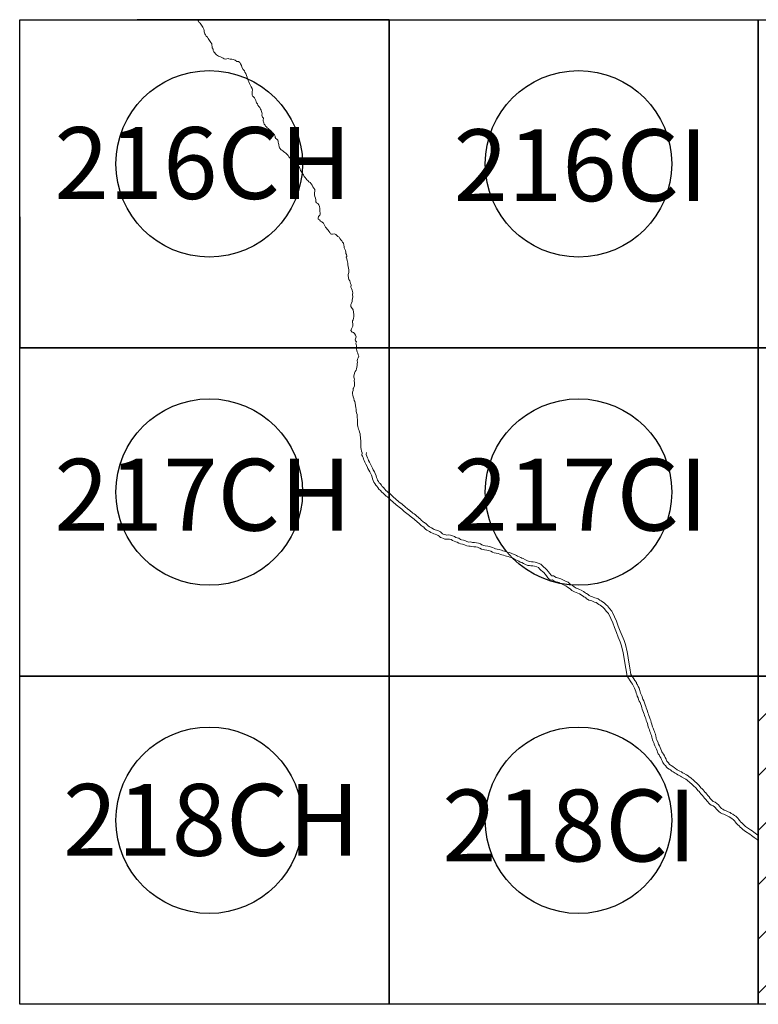
# Model space of a CAD drawing. Units: inches. Extents: x 355876 to 358276, y 3275052 to 3276852.
# Drawn here: x 357973 to 358045, y 3275826 to 3275922 of the extents above; entities that cross this region are included whole.
import ezdxf

# ---------------------------------------------------------------- set-up
doc = ezdxf.new("R2010")
doc.units = ezdxf.units.IN
doc.header["$MEASUREMENT"] = 0
for name, color, linetype in [('103AY12', 7, 'Continuous'), ('104AW12', 7, 'Continuous'), ('104AX12', 7, 'Continuous'), ('104AY12', 7, 'Continuous'), ('105AY12', 7, 'Continuous'), ('105AZ12', 7, 'Continuous'), ('106AZ12', 7, 'Continuous'), ('106BA12', 7, 'Continuous'), ('106BB12', 7, 'Continuous'), ('107BB12', 7, 'Continuous'), ('216CI12', 7, 'Continuous'), ('217CI12', 7, 'Continuous'), ('217CJ12', 7, 'Continuous'), ('218CJ12', 7, 'Continuous'), ('57KF11ZF_FeatureToLine', 7, 'Continuous'), ('58KF11ZF_FeatureToLine', 7, 'Continuous'), ('58KG11ZF_FeatureToLine', 7, 'Continuous'), ('59KG11ZF_FeatureToLine', 7, 'Continuous'), ('59KH11ZF_FeatureToLine', 7, 'Continuous'), ('60KH11ZF_FeatureToLine', 7, 'Continuous'), ('61KH11', 7, 'Continuous'), ('61KI11', 7, 'Continuous'), ('62KJ11', 7, 'Continuous'), ('89AC12', 7, 'Continuous'), ('90AC12', 7, 'Continuous'), ('90AD12', 7, 'Continuous'), ('91AC12', 7, 'Continuous'), ('91AD12', 7, 'Continuous'), ('92AC12', 7, 'Continuous'), ('92AD12', 7, 'Continuous'), ('93AC12', 7, 'Continuous'), ('94AC12', 7, 'Continuous'), ('94AD12', 7, 'Continuous'), ('Cuadricula', 7, 'Continuous'), ('CVL_CUADCON_TIT', 1, 'Continuous'), ('Lomo', 7, 'Continuous'), ('PLEAMAR_MAXIMA', 1, 'Continuous'), ('ZOFEMAT', 5, 'Continuous')]:
    doc.layers.add(name, color=color, linetype=linetype)

# ---------------------------------------------------------------- blocks, each defined once
blk = doc.blocks.new('A$C623725C6')
at = {"layer": 'Cuadricula', "color": 7, "linetype": 'Continuous'}
blk.add_lwpolyline([(-0.001, 32), (35.999, 32), (35.999, 0), (-0.001, 0)], close=True, dxfattribs=at)
at = {"layer": 'CVL_CUADCON_TIT', "color": 0}
for p, q in [((-0.001, 27.566), (4.433, 32)), ((-0.001, 22.262), (9.736, 32)), ((-0.001, 16.959), (15.04, 32)), ((14.427, 26.083), (20.343, 32)), ((20.461, 26.814), (25.646, 32)), ((24.063, 25.113), (30.95, 32)), ((26.488, 22.235), (35.999, 31.746)), ((27.565, 18.008), (35.999, 26.443)), ((-0.001, 11.656), (10.333, 21.99)), ((14.86, 0), (35.999, 21.139)), ((-0.001, 6.353), (9.602, 15.956)), ((20.163, 0), (35.999, 15.836)), ((-0.001, 1.049), (11.304, 12.354)), ((4.253, 0), (14.182, 9.928)), ((25.466, 0), (35.999, 10.533)), ((9.556, 0), (18.408, 8.852)), ((30.769, 0), (35.999, 5.229))]:
    blk.add_line(p, q, dxfattribs=at)

msp = doc.modelspace()

# ---------------------------------------------------------------- linework, layer by layer
at = {"layer": '103AY12', "elevation": 2.318}
msp.add_lwpolyline([(358008.563, 3275826.407), (357972.563, 3275826.407), (357972.563, 3275858.407), (358008.563, 3275858.407)], close=True, dxfattribs=at)
at = {"layer": '104AW12', "elevation": 2.318}
for points in [[(358080.563, 3275890.407), (358044.563, 3275890.407), (358044.563, 3275922.407), (358080.563, 3275922.407)], [(358044.563, 3275826.407), (358008.563, 3275826.407), (358008.563, 3275858.407), (358044.563, 3275858.407)]]:
    msp.add_lwpolyline(points, close=True, dxfattribs=at)
at = {"layer": '104AX12', "elevation": 2.318}
msp.add_lwpolyline([(358008.563, 3275890.407), (357972.563, 3275890.407), (357972.563, 3275922.407), (358008.563, 3275922.407)], close=True, dxfattribs=at)
at = {"layer": '104AY12', "elevation": 2.318}
msp.add_lwpolyline([(358044.563, 3275890.407), (358008.563, 3275890.407), (358008.563, 3275922.407), (358044.563, 3275922.407)], close=True, dxfattribs=at)
at = {"layer": '105AY12', "elevation": 2.318}
msp.add_lwpolyline([(358044.563, 3275858.407), (358008.563, 3275858.407), (358008.563, 3275890.407), (358044.563, 3275890.407)], close=True, dxfattribs=at)
at = {"layer": '105AZ12', "linetype": 'Continuous', "lineweight": 25, "elevation": 2.318}
msp.add_lwpolyline([(358008.563, 3275890.407), (357972.563, 3275890.407), (357972.563, 3275922.407), (358008.563, 3275922.407)], close=True, dxfattribs=at)
at = {"layer": '106AZ12', "linetype": 'Continuous', "lineweight": 25, "elevation": 2.318}
for points in [[(358008.563, 3275890.407), (357972.563, 3275890.407), (357972.563, 3275922.407), (358008.563, 3275922.407)], [(358080.563, 3275890.407), (358044.563, 3275890.407), (358044.563, 3275922.407), (358080.563, 3275922.407)], [(358008.563, 3275858.407), (357972.563, 3275858.407), (357972.563, 3275890.407), (358008.563, 3275890.407)], [(358044.563, 3275826.407), (358008.563, 3275826.407), (358008.563, 3275858.407), (358044.563, 3275858.407)]]:
    msp.add_lwpolyline(points, close=True, dxfattribs=at)
at = {"layer": '106BA12', "linetype": 'Continuous', "lineweight": 25, "elevation": 2.318}
for points in [[(358008.563, 3275890.407), (357972.563, 3275890.407), (357972.563, 3275922.407), (358008.563, 3275922.407)], [(358044.563, 3275858.407), (358008.563, 3275858.407), (358008.563, 3275890.407), (358044.563, 3275890.407)]]:
    msp.add_lwpolyline(points, close=True, dxfattribs=at)
at = {"layer": '106BB12', "linetype": 'Continuous', "lineweight": 25, "elevation": 2.318}
msp.add_lwpolyline([(358044.563, 3275890.407), (358008.563, 3275890.407), (358008.563, 3275922.407), (358044.563, 3275922.407)], close=True, dxfattribs=at)
at = {"layer": '107BB12', "linetype": 'Continuous', "lineweight": 25, "elevation": 2.318}
msp.add_lwpolyline([(358044.563, 3275858.407), (358008.563, 3275858.407), (358008.563, 3275890.407), (358044.563, 3275890.407)], close=True, dxfattribs=at)
at = {"layer": '216CI12', "elevation": 2.318}
msp.add_lwpolyline([(358008.563, 3275890.407), (357972.563, 3275890.407), (357972.563, 3275922.407), (358008.563, 3275922.407)], close=True, dxfattribs=at)
at = {"layer": '217CI12', "elevation": 2.318}
msp.add_lwpolyline([(358008.563, 3275858.407), (357972.563, 3275858.407), (357972.563, 3275890.407), (358008.563, 3275890.407)], close=True, dxfattribs=at)
at = {"layer": '217CJ12', "elevation": 2.318}
msp.add_lwpolyline([(358044.563, 3275858.407), (358008.563, 3275858.407), (358008.563, 3275890.407), (358044.563, 3275890.407)], close=True, dxfattribs=at)
at = {"layer": '218CJ12', "elevation": 2.318}
msp.add_lwpolyline([(358044.563, 3275826.407), (358008.563, 3275826.407), (358008.563, 3275858.407), (358044.563, 3275858.407)], close=True, dxfattribs=at)
at = {"layer": '57KF11ZF_FeatureToLine'}
for p, q in [((358002.321, 3275922.407, 2.318), (358001.745, 3275922.407, 2.318)), ((358008.563, 3275922.407, 2.318), (358002.321, 3275922.407, 2.318)), ((357972.563, 3275914.695, 2.318), (357972.563, 3275915.233, 2.318))]:
    msp.add_line(p, q, dxfattribs=at)
at = {"layer": '57KF11ZF_FeatureToLine', "elevation": 2.318}
for points in [[(357972.563, 3275915.233), (357972.563, 3275922.407), (358008.563, 3275922.407), (358008.563, 3275890.407)], [(358008.563, 3275890.407), (357972.563, 3275890.407), (357972.563, 3275914.695)]]:
    msp.add_lwpolyline(points, dxfattribs=at)
at = {"layer": '58KF11ZF_FeatureToLine'}
for p, q in [((358001.745, 3275922.407, 2.318), (358002.321, 3275922.407, 2.318)), ((358008.563, 3275914.746, 2.318), (358008.563, 3275914.253, 2.318)), ((358008.563, 3275914.253, 2.318), (358008.563, 3275890.407, 2.318)), ((358008.563, 3275882.746, 2.318), (358008.563, 3275882.253, 2.318)), ((358008.563, 3275882.253, 2.318), (358008.563, 3275858.407, 2.318))]:
    msp.add_line(p, q, dxfattribs=at)
at = {"layer": '58KF11ZF_FeatureToLine', "elevation": 2.318}
for points in [[(358008.563, 3275890.407), (357972.563, 3275890.407), (357972.563, 3275922.407), (358001.745, 3275922.407)], [(358002.321, 3275922.407), (358008.563, 3275922.407), (358008.563, 3275914.746)], [(358008.563, 3275858.407), (357972.563, 3275858.407), (357972.563, 3275890.407), (358001.745, 3275890.407)], [(358002.321, 3275890.407), (358008.563, 3275890.407), (358008.563, 3275882.746)]]:
    msp.add_lwpolyline(points, dxfattribs=at)
at = {"layer": '58KG11ZF_FeatureToLine'}
for p, q in [((357989.585, 3275922.407, 2.318), (357988.982, 3275922.407, 2.318)), ((358008.563, 3275922.407, 2.318), (357989.585, 3275922.407, 2.318)), ((358008.563, 3275914.253, 2.318), (358008.563, 3275914.746, 2.318)), ((358025.585, 3275890.407, 2.318), (358024.982, 3275890.407, 2.318)), ((358044.563, 3275890.407, 2.318), (358025.585, 3275890.407, 2.318)), ((358008.563, 3275882.253, 2.318), (358008.563, 3275882.746, 2.318))]:
    msp.add_line(p, q, dxfattribs=at)
at = {"layer": '58KG11ZF_FeatureToLine', "elevation": 2.318}
for points in [[(358008.563, 3275914.746), (358008.563, 3275922.407), (358044.563, 3275922.407), (358044.563, 3275890.407)], [(358024.982, 3275890.407), (358008.563, 3275890.407), (358008.563, 3275914.253)], [(358008.563, 3275882.746), (358008.563, 3275890.407), (358044.563, 3275890.407), (358044.563, 3275858.407)], [(358044.563, 3275858.407), (358008.563, 3275858.407), (358008.563, 3275882.253)]]:
    msp.add_lwpolyline(points, dxfattribs=at)
at = {"layer": '59KG11ZF_FeatureToLine'}
for p, q in [((357988.982, 3275922.407, 2.318), (357989.585, 3275922.407, 2.318)), ((357972.563, 3275903.199, 2.318), (357972.563, 3275902.687, 2.318)), ((358008.563, 3275903.199, 2.318), (358008.563, 3275902.687, 2.318)), ((357972.563, 3275902.687, 2.318), (357972.563, 3275890.407, 2.318)), ((358008.563, 3275902.687, 2.318), (358008.563, 3275890.407, 2.318)), ((358024.982, 3275890.407, 2.318), (358025.585, 3275890.407, 2.318)), ((358044.563, 3275871.199, 2.318), (358044.563, 3275870.687, 2.318)), ((358044.563, 3275870.687, 2.318), (358044.563, 3275858.407, 2.318))]:
    msp.add_line(p, q, dxfattribs=at)
at = {"layer": '59KG11ZF_FeatureToLine', "elevation": 2.318}
for points in [[(358008.563, 3275890.407), (357972.563, 3275890.407), (357972.563, 3275922.407), (357988.982, 3275922.407)], [(357989.585, 3275922.407), (358008.563, 3275922.407), (358008.563, 3275903.199)], [(358080.563, 3275890.407), (358044.563, 3275890.407), (358044.563, 3275922.407), (358060.982, 3275922.407)], [(358044.563, 3275858.407), (358008.563, 3275858.407), (358008.563, 3275890.407), (358024.982, 3275890.407)], [(358025.585, 3275890.407), (358044.563, 3275890.407), (358044.563, 3275871.199)], [(358044.563, 3275826.407), (358008.563, 3275826.407), (358008.563, 3275858.407), (358024.983, 3275858.407)], [(358025.586, 3275858.407), (358044.563, 3275858.407), (358044.563, 3275839.2)]]:
    msp.add_lwpolyline(points, dxfattribs=at)
at = {"layer": '59KH11ZF_FeatureToLine'}
for p, q in [((357984.502, 3275922.407, 2.318), (357983.998, 3275922.407, 2.318)), ((358008.563, 3275922.407, 2.318), (357984.502, 3275922.407, 2.318)), ((357972.563, 3275902.687, 2.318), (357972.563, 3275903.199, 2.318)), ((358008.563, 3275902.687, 2.318), (358008.563, 3275903.199, 2.318)), ((357984.502, 3275890.407, 2.318), (357983.998, 3275890.407, 2.318)), ((358008.563, 3275890.407, 2.318), (357984.502, 3275890.407, 2.318)), ((358020.502, 3275890.407, 2.318), (358019.998, 3275890.407, 2.318)), ((358044.563, 3275890.407, 2.318), (358020.502, 3275890.407, 2.318)), ((358044.563, 3275870.687, 2.318), (358044.563, 3275871.199, 2.318))]:
    msp.add_line(p, q, dxfattribs=at)
at = {"layer": '59KH11ZF_FeatureToLine', "elevation": 2.318}
for points in [[(357972.563, 3275903.199), (357972.563, 3275922.407), (358008.563, 3275922.407), (358008.563, 3275890.407)], [(358008.563, 3275903.199), (358008.563, 3275922.407), (358044.563, 3275922.407), (358044.563, 3275890.407)], [(357983.998, 3275890.407), (357972.563, 3275890.407), (357972.563, 3275902.687)], [(358019.998, 3275890.407), (358008.563, 3275890.407), (358008.563, 3275902.687)]]:
    msp.add_lwpolyline(points, dxfattribs=at)
at = {"layer": '60KH11ZF_FeatureToLine'}
for p, q in [((357983.998, 3275922.407, 2.318), (357984.502, 3275922.407, 2.318)), ((358006.709, 3275922.407, 2.318), (358006.094, 3275922.407, 2.318)), ((358008.563, 3275922.407, 2.318), (358006.709, 3275922.407, 2.318)), ((357983.998, 3275890.407, 2.318), (357984.502, 3275890.407, 2.318)), ((358006.709, 3275890.407, 2.318), (358006.094, 3275890.407, 2.318)), ((358008.563, 3275890.407, 2.318), (358006.709, 3275890.407, 2.318)), ((358019.998, 3275890.407, 2.318), (358020.502, 3275890.407, 2.318))]:
    msp.add_line(p, q, dxfattribs=at)
at = {"layer": '60KH11ZF_FeatureToLine', "elevation": 2.318}
for points in [[(358006.094, 3275890.407), (357972.563, 3275890.407), (357972.563, 3275922.407), (357983.998, 3275922.407)], [(357984.502, 3275922.407), (358008.563, 3275922.407), (358008.563, 3275890.407)], [(358006.094, 3275858.407), (357972.563, 3275858.407), (357972.563, 3275890.407), (357983.998, 3275890.407)], [(357984.502, 3275890.407), (358008.563, 3275890.407), (358008.563, 3275858.407)], [(358044.563, 3275858.407), (358008.563, 3275858.407), (358008.563, 3275890.407), (358019.998, 3275890.407)], [(358020.502, 3275890.407), (358044.563, 3275890.407), (358044.563, 3275858.407)]]:
    msp.add_lwpolyline(points, dxfattribs=at)
at = {"layer": '61KH11', "elevation": 2.318}
for points in [[(358008.563, 3275890.407), (357972.563, 3275890.407), (357972.563, 3275922.407), (358008.563, 3275922.407)], [(358008.563, 3275858.407), (357972.563, 3275858.407), (357972.563, 3275890.407), (358008.563, 3275890.407)]]:
    msp.add_lwpolyline(points, close=True, dxfattribs=at)
msp.add_lwpolyline([(357972.563, 3275858.407), (358008.563, 3275858.407)], dxfattribs=at)
at = {"layer": '61KI11', "elevation": 2.318}
for points in [[(358044.563, 3275890.407), (358008.563, 3275890.407), (358008.563, 3275922.407), (358044.563, 3275922.407)], [(358044.563, 3275858.407), (358008.563, 3275858.407), (358008.563, 3275890.407), (358044.563, 3275890.407)]]:
    msp.add_lwpolyline(points, close=True, dxfattribs=at)
at = {"layer": '62KJ11', "elevation": 2.318}
msp.add_lwpolyline([(358008.563, 3275890.407), (357972.563, 3275890.407), (357972.563, 3275922.407), (358008.563, 3275922.407)], close=True, dxfattribs=at)
at = {"layer": '89AC12', "linetype": 'Continuous', "lineweight": 25, "elevation": 2.318}
msp.add_lwpolyline([(358008.563, 3275890.407), (357972.563, 3275890.407), (357972.563, 3275922.407), (358008.563, 3275922.407)], close=True, dxfattribs=at)
at = {"layer": '90AC12', "linetype": 'Continuous', "lineweight": 25, "elevation": 2.318}
for points in [[(358008.563, 3275890.407), (357972.563, 3275890.407), (357972.563, 3275922.407), (358008.563, 3275922.407)], [(358080.563, 3275890.407), (358044.563, 3275890.407), (358044.563, 3275922.407), (358080.563, 3275922.407)], [(358008.563, 3275858.407), (357972.563, 3275858.407), (357972.563, 3275890.407), (358008.563, 3275890.407)], [(358044.563, 3275826.407), (358008.563, 3275826.407), (358008.563, 3275858.407), (358044.563, 3275858.407)]]:
    msp.add_lwpolyline(points, close=True, dxfattribs=at)
at = {"layer": '90AD12', "linetype": 'Continuous', "lineweight": 25, "elevation": 2.318}
for points in [[(358008.563, 3275890.407), (357972.563, 3275890.407), (357972.563, 3275922.407), (358008.563, 3275922.407)], [(358044.563, 3275890.407), (358008.563, 3275890.407), (358008.563, 3275922.407), (358044.563, 3275922.407)], [(358044.563, 3275858.407), (358008.563, 3275858.407), (358008.563, 3275890.407), (358044.563, 3275890.407)], [(358008.563, 3275826.407), (357972.563, 3275826.407), (357972.563, 3275858.407), (358008.563, 3275858.407)]]:
    msp.add_lwpolyline(points, close=True, dxfattribs=at)
at = {"layer": '91AC12', "linetype": 'Continuous', "lineweight": 25, "elevation": 2.318}
for points in [[(358008.563, 3275890.407), (357972.563, 3275890.407), (357972.563, 3275922.407), (358008.563, 3275922.407)], [(358080.563, 3275890.407), (358044.563, 3275890.407), (358044.563, 3275922.407), (358080.563, 3275922.407)], [(358008.563, 3275858.407), (357972.563, 3275858.407), (357972.563, 3275890.407), (358008.563, 3275890.407)], [(358080.563, 3275858.407), (358044.563, 3275858.407), (358044.563, 3275890.407), (358080.563, 3275890.407)], [(358044.563, 3275826.407), (358008.563, 3275826.407), (358008.563, 3275858.407), (358044.563, 3275858.407)]]:
    msp.add_lwpolyline(points, close=True, dxfattribs=at)
at = {"layer": '91AD12', "linetype": 'Continuous', "lineweight": 25, "elevation": 2.318}
for points in [[(358008.563, 3275890.407), (357972.563, 3275890.407), (357972.563, 3275922.407), (358008.563, 3275922.407)], [(358044.563, 3275890.407), (358008.563, 3275890.407), (358008.563, 3275922.407), (358044.563, 3275922.407)], [(358008.563, 3275858.407), (357972.563, 3275858.407), (357972.563, 3275890.407), (358008.563, 3275890.407)], [(358044.563, 3275858.407), (358008.563, 3275858.407), (358008.563, 3275890.407), (358044.563, 3275890.407)], [(358008.563, 3275826.407), (357972.563, 3275826.407), (357972.563, 3275858.407), (358008.563, 3275858.407)]]:
    msp.add_lwpolyline(points, close=True, dxfattribs=at)
at = {"layer": '92AC12', "linetype": 'Continuous', "lineweight": 25, "elevation": 2.318}
for points in [[(358008.563, 3275890.407), (357972.563, 3275890.407), (357972.563, 3275922.407), (358008.563, 3275922.407)], [(358080.563, 3275890.407), (358044.563, 3275890.407), (358044.563, 3275922.407), (358080.563, 3275922.407)], [(358008.563, 3275858.407), (357972.563, 3275858.407), (357972.563, 3275890.407), (358008.563, 3275890.407)], [(358080.563, 3275858.407), (358044.563, 3275858.407), (358044.563, 3275890.407), (358080.563, 3275890.407)], [(358044.563, 3275826.407), (358008.563, 3275826.407), (358008.563, 3275858.407), (358044.563, 3275858.407)]]:
    msp.add_lwpolyline(points, close=True, dxfattribs=at)
at = {"layer": '92AD12', "linetype": 'Continuous', "lineweight": 25, "elevation": 2.318}
for points in [[(358008.563, 3275890.407), (357972.563, 3275890.407), (357972.563, 3275922.407), (358008.563, 3275922.407)], [(358044.563, 3275890.407), (358008.563, 3275890.407), (358008.563, 3275922.407), (358044.563, 3275922.407)], [(358008.563, 3275858.407), (357972.563, 3275858.407), (357972.563, 3275890.407), (358008.563, 3275890.407)], [(358044.563, 3275858.407), (358008.563, 3275858.407), (358008.563, 3275890.407), (358044.563, 3275890.407)], [(358008.563, 3275826.407), (357972.563, 3275826.407), (357972.563, 3275858.407), (358008.563, 3275858.407)]]:
    msp.add_lwpolyline(points, close=True, dxfattribs=at)
at = {"layer": '93AC12', "linetype": 'Continuous', "lineweight": 25, "elevation": 2.318}
for points in [[(358008.563, 3275890.407), (357972.563, 3275890.407), (357972.563, 3275922.407), (358008.563, 3275922.407)], [(358008.563, 3275858.407), (357972.563, 3275858.407), (357972.563, 3275890.407), (358008.563, 3275890.407)], [(358080.563, 3275858.407), (358044.563, 3275858.407), (358044.563, 3275890.407), (358080.563, 3275890.407)]]:
    msp.add_lwpolyline(points, close=True, dxfattribs=at)
at = {"layer": '94AC12', "linetype": 'Continuous', "lineweight": 25, "elevation": 2.318}
for points in [[(358008.563, 3275890.407), (357972.563, 3275890.407), (357972.563, 3275922.407), (358008.563, 3275922.407)], [(358080.563, 3275890.407), (358044.563, 3275890.407), (358044.563, 3275922.407), (358080.563, 3275922.407)], [(358008.563, 3275858.407), (357972.563, 3275858.407), (357972.563, 3275890.407), (358008.563, 3275890.407)], [(358044.563, 3275826.407), (358008.563, 3275826.407), (358008.563, 3275858.407), (358044.563, 3275858.407)]]:
    msp.add_lwpolyline(points, close=True, dxfattribs=at)
at = {"layer": '94AD12', "linetype": 'Continuous', "lineweight": 25, "elevation": 2.318}
for points in [[(358008.563, 3275890.407), (357972.563, 3275890.407), (357972.563, 3275922.407), (358008.563, 3275922.407)], [(358044.563, 3275890.407), (358008.563, 3275890.407), (358008.563, 3275922.407), (358044.563, 3275922.407)], [(358044.563, 3275858.407), (358008.563, 3275858.407), (358008.563, 3275890.407), (358044.563, 3275890.407)]]:
    msp.add_lwpolyline(points, close=True, dxfattribs=at)
at = {"layer": 'Cuadricula', "color": 7, "linetype": 'Continuous', "elevation": 2.318}
for points in [[(357972.563, 3275922.407), (358008.563, 3275922.407), (358008.563, 3275890.407), (357972.563, 3275890.407)], [(358008.563, 3275922.407), (358044.563, 3275922.407), (358044.563, 3275890.407), (358008.563, 3275890.407)], [(358044.563, 3275922.407), (358080.563, 3275922.407), (358080.563, 3275890.407), (358044.563, 3275890.407)], [(357972.563, 3275890.407), (358008.563, 3275890.407), (358008.563, 3275858.407), (357972.563, 3275858.407)], [(358008.563, 3275890.407), (358044.563, 3275890.407), (358044.563, 3275858.407), (358008.563, 3275858.407)], [(358044.563, 3275890.407), (358080.563, 3275890.407), (358080.563, 3275858.407), (358044.563, 3275858.407)], [(357972.563, 3275858.407), (358008.563, 3275858.407), (358008.563, 3275826.407), (357972.563, 3275826.407)], [(358008.563, 3275858.407), (358044.563, 3275858.407), (358044.563, 3275826.407), (358008.563, 3275826.407)]]:
    msp.add_lwpolyline(points, close=True, dxfattribs=at)
at = {"layer": 'Lomo', "color": 7, "linetype": 'Continuous'}
for centre in [(357991.038, 3275908.351, -2.318), (358027.039, 3275908.35), (357991.038, 3275876.351, -2.318), (358027.039, 3275876.35, -4.636), (357991.039, 3275844.35, -4.636), (358027.038, 3275844.351)]:
    msp.add_circle(centre, 9.091, dxfattribs=at)
at = {"layer": 'PLEAMAR_MAXIMA', "color": 1, "lineweight": 0, "elevation": 2.318}
for points in [[(357989.892, 3275922.407), (357989.941, 3275922.351), (357989.98, 3275922.269), (357990.054, 3275922.14), (357990.169, 3275922.068), (357990.361, 3275921.776), (357990.424, 3275921.688), (357990.5, 3275921.499), (357990.54, 3275921.354), (357990.558, 3275921.216), (357990.611, 3275921.027), (357990.685, 3275920.916), (357990.751, 3275920.804), (357990.859, 3275920.702), (357990.941, 3275920.56), (357991.117, 3275920.295), (357991.189, 3275920.183), (357991.279, 3275920.045), (357991.302, 3275919.912), (357991.339, 3275919.784), (357991.325, 3275919.653), (357991.414, 3275919.549), (357991.433, 3275919.392), (357991.489, 3275919.267), (357991.569, 3275919.161), (357991.656, 3275919.077), (357991.761, 3275918.994), (357991.846, 3275918.916), (357991.929, 3275918.866), (357992.028, 3275918.822), (357992.122, 3275918.773), (357992.276, 3275918.723), (357992.382, 3275918.659), (357992.499, 3275918.59), (357992.614, 3275918.571), (357992.746, 3275918.602), (357992.872, 3275918.625), (357992.956, 3275918.583), (357993.09, 3275918.546), (357993.231, 3275918.566), (357993.366, 3275918.53), (357993.556, 3275918.459), (357993.742, 3275918.329), (357993.893, 3275918.325), (357994.016, 3275918.222), (357994.073, 3275918.107), (357994.187, 3275917.933), (357994.224, 3275917.782), (357994.346, 3275917.558), (357994.467, 3275917.43), (357994.515, 3275917.298), (357994.622, 3275917.168), (357994.67, 3275916.969), (357994.735, 3275916.79), (357994.758, 3275916.626), (357994.821, 3275916.482), (357994.889, 3275916.339), (357994.953, 3275916.193), (357995.05, 3275915.983), (357995.142, 3275915.853), (357995.218, 3275915.682), (357995.268, 3275915.538), (357995.24, 3275915.399), (357995.234, 3275915.234), (357995.231, 3275915.072), (357995.27, 3275914.966), (357995.337, 3275914.904), (357995.449, 3275914.787), (357995.518, 3275914.663), (357995.58, 3275914.516), (357995.619, 3275914.401), (357995.662, 3275914.312), (357995.734, 3275914.195), (357995.775, 3275914.066), (357995.861, 3275913.945), (357995.962, 3275913.838), (357996.033, 3275913.698), (357996.091, 3275913.578), (357996.122, 3275913.463), (357996.162, 3275913.35), (357996.183, 3275913.224), (357996.172, 3275913.085), (357996.216, 3275912.916), (357996.322, 3275912.79), (357996.304, 3275912.604), (357996.304, 3275912.524), (357996.321, 3275912.437), (357996.367, 3275912.352), (357996.407, 3275912.236), (357996.477, 3275912.124), (357996.533, 3275912.016), (357996.612, 3275911.962), (357996.695, 3275911.874), (357996.789, 3275911.796), (357996.891, 3275911.71), (357996.982, 3275911.628), (357997.062, 3275911.546), (357997.19, 3275911.376), (357997.311, 3275911.327), (357997.315, 3275911.266), (357997.4, 3275911.176), (357997.474, 3275911.058), (357997.464, 3275910.931), (357997.54, 3275910.836), (357997.625, 3275910.754), (357997.715, 3275910.656), (357997.77, 3275910.55), (357997.751, 3275910.438), (357997.805, 3275910.352), (357997.82, 3275910.212), (357997.839, 3275910.128), (357997.854, 3275910.075), (357997.858, 3275909.974), (357997.885, 3275909.915), (357998.039, 3275909.717), (357998.123, 3275909.678), (357998.207, 3275909.63), (357998.302, 3275909.528), (357998.374, 3275909.491), (357998.533, 3275909.362), (357998.748, 3275909.171), (357998.805, 3275909.047), (357998.889, 3275908.935), (357998.953, 3275908.805), (357999.045, 3275908.684), (357999.087, 3275908.613), (357999.136, 3275908.555), (357999.238, 3275908.514), (357999.308, 3275908.378), (357999.421, 3275908.291), (357999.526, 3275908.203), (357999.652, 3275908.187), (357999.768, 3275908.086), (357999.844, 3275907.983), (357999.902, 3275907.844), (357999.938, 3275907.715), (358000.025, 3275907.57), (358000.119, 3275907.425), (358000.222, 3275907.273), (358000.296, 3275907.127), (358000.376, 3275907.032), (358000.476, 3275906.905), (358000.562, 3275906.798), (358000.659, 3275906.712), (358000.755, 3275906.613), (358000.865, 3275906.53), (358000.974, 3275906.415), (358001.068, 3275906.283), (358001.141, 3275906.096), (358001.222, 3275905.974), (358001.34, 3275905.863), (358001.327, 3275905.692), (358001.304, 3275905.522), (358001.298, 3275905.333), (358001.327, 3275905.164), (358001.388, 3275904.999), (358001.438, 3275904.832), (358001.436, 3275904.659), (358001.488, 3275904.556), (358001.627, 3275904.47), (358001.739, 3275904.344), (358001.786, 3275904.201), (358001.806, 3275904.009), (358001.818, 3275903.841), (358001.851, 3275903.456), (358001.806, 3275903.362), (358001.703, 3275903.221), (358001.648, 3275903.069), (358001.673, 3275902.945), (358001.799, 3275902.879), (358001.9, 3275902.767), (358002.005, 3275902.705), (358002.054, 3275902.668), (358002.175, 3275902.56), (358002.237, 3275902.44), (358002.302, 3275902.303), (358002.378, 3275902.188), (358002.474, 3275902.085), (358002.547, 3275901.982), (358002.625, 3275901.87), (358002.704, 3275901.793), (358002.806, 3275901.653), (358002.87, 3275901.533), (358002.964, 3275901.497), (358003.058, 3275901.5), (358003.254, 3275901.521), (358003.382, 3275901.473), (358003.469, 3275901.35), (358003.571, 3275901.272), (358003.696, 3275901.209), (358003.769, 3275901.057), (358003.863, 3275900.936), (358003.964, 3275900.833), (358004.043, 3275900.712), (358004.13, 3275900.604), (358004.17, 3275900.435), (358004.199, 3275900.285), (358004.186, 3275900.156), (358004.252, 3275900.038), (358004.307, 3275899.895), (358004.347, 3275899.738), (358004.366, 3275899.604), (358004.42, 3275899.514), (358004.447, 3275899.344), (358004.449, 3275899.305), (358004.384, 3275899.267), (358004.441, 3275899.106), (358004.491, 3275898.922), (358004.527, 3275898.783), (358004.565, 3275898.668), (358004.534, 3275898.517), (358004.573, 3275898.328), (358004.625, 3275898.165), (358004.636, 3275898.008), (358004.636, 3275897.773), (358004.591, 3275897.577), (358004.575, 3275897.43), (358004.65, 3275897.081), (358004.729, 3275896.946), (358004.779, 3275896.814), (358004.819, 3275896.672), (358004.867, 3275896.542), (358004.829, 3275896.324), (358004.92, 3275896.199), (358004.96, 3275896.05), (358004.998, 3275895.899), (358005.022, 3275895.761), (358005.009, 3275895.623), (358005.033, 3275895.372), (358005.013, 3275895.211), (358004.986, 3275895.071), (358004.963, 3275894.925), (358004.901, 3275894.779), (358004.846, 3275894.64), (358004.832, 3275894.441), (358004.904, 3275894.335), (358005.058, 3275894.129), (358005.124, 3275893.65), (358005.121, 3275893.478), (358005.092, 3275893.271), (358005.079, 3275893.139), (358005, 3275893.061), (358004.997, 3275892.924), (358005.03, 3275892.766), (358005.03, 3275892.54), (358004.918, 3275892.262), (358004.828, 3275892.105), (358004.976, 3275891.947), (358005.092, 3275891.899), (358005.205, 3275891.822), (358005.295, 3275891.663), (358005.347, 3275891.485), (358005.273, 3275891.202), (358005.305, 3275891.095), (358005.382, 3275891), (358005.335, 3275890.882), (358005.356, 3275890.738), (358005.359, 3275890.729), (358005.408, 3275890.592), (358005.4, 3275890.471), (358005.403, 3275890.407)], [(358005.403, 3275890.407), (358005.408, 3275890.307), (358005.419, 3275890.132), (358005.459, 3275890.017), (358005.518, 3275889.877), (358005.562, 3275889.738), (358005.636, 3275889.589), (358005.546, 3275889.438), (358005.507, 3275889.294), (358005.473, 3275889.14), (358005.493, 3275889), (358005.47, 3275888.843), (358005.466, 3275888.687), (358005.415, 3275888.529), (358005.401, 3275888.357), (358005.355, 3275888.225), (358005.279, 3275888.09), (358005.192, 3275887.945), (358005.158, 3275887.792), (358005.146, 3275887.675), (358005.138, 3275887.538), (358005.19, 3275887.361), (358005.174, 3275887.214), (358005.207, 3275887.005), (358005.19, 3275886.713), (358005.096, 3275886.488), (358005.077, 3275886.442), (358005.075, 3275886.266), (358005, 3275886.092), (358005.02, 3275885.942), (358005.045, 3275885.782), (358005.071, 3275885.626), (358005.144, 3275885.465), (358005.173, 3275885.294), (358005.225, 3275885.172), (358005.294, 3275884.813), (358005.289, 3275884.765), (358005.338, 3275884.606), (358005.358, 3275884.407), (358005.362, 3275884.238), (358005.404, 3275884.086), (358005.459, 3275883.927), (358005.471, 3275883.787), (358005.467, 3275883.613), (358005.476, 3275883.434), (358005.505, 3275883.269), (358005.488, 3275883.085), (358005.506, 3275882.896), (358005.517, 3275882.735), (358005.561, 3275882.611), (358005.593, 3275882.491), (358005.664, 3275882.338), (358005.686, 3275882.184), (358005.74, 3275882.015), (358005.761, 3275881.861), (358005.792, 3275881.719), (358005.783, 3275881.543), (358005.801, 3275881.379), (358005.814, 3275881.223), (358005.828, 3275881.042), (358005.806, 3275880.864), (358005.819, 3275880.695), (358005.85, 3275880.535), (358005.889, 3275880.335), (358005.953, 3275880.166), (358005.927, 3275879.941), (358005.968, 3275879.865), (358006.041, 3275879.719), (358006.085, 3275879.565), (358006.148, 3275879.412), (358006.193, 3275879.265), (358006.312, 3275879.064), (358006.439, 3275878.829), (358006.508, 3275878.66), (358006.586, 3275878.487), (358006.681, 3275878.328), (358006.784, 3275878.133), (358006.848, 3275878), (358006.92, 3275877.791), (358006.966, 3275877.653), (358007.021, 3275877.494), (358007.094, 3275877.329), (358007.198, 3275877.175), (358007.291, 3275877.017), (358007.392, 3275876.911), (358007.488, 3275876.801), (358007.573, 3275876.649), (358007.745, 3275876.501), (358007.865, 3275876.354), (358007.989, 3275876.227), (358008.119, 3275876.109), (358008.286, 3275875.95), (358008.406, 3275875.888), (358008.539, 3275875.758), (358008.563, 3275875.735)], [(358008.563, 3275875.735), (358008.664, 3275875.635), (358008.781, 3275875.526), (358008.912, 3275875.427), (358009.038, 3275875.313), (358009.161, 3275875.2), (358009.264, 3275875.112), (358009.394, 3275874.995), (358009.555, 3275874.877), (358009.681, 3275874.772), (358009.811, 3275874.675), (358009.938, 3275874.544), (358010.049, 3275874.461), (358010.168, 3275874.352), (358010.312, 3275874.258), (358010.429, 3275874.156), (358010.556, 3275874.079), (358010.636, 3275874.002), (358010.771, 3275873.9), (358010.893, 3275873.812), (358011.016, 3275873.708), (358011.126, 3275873.605), (358011.256, 3275873.499), (358011.354, 3275873.421), (358011.463, 3275873.304), (358011.564, 3275873.218), (358011.686, 3275873.09), (358011.803, 3275873.033), (358011.951, 3275872.915), (358012.028, 3275872.83), (358012.136, 3275872.748), (358012.266, 3275872.643), (358012.378, 3275872.568), (358012.518, 3275872.509), (358012.642, 3275872.421), (358012.79, 3275872.334), (358012.941, 3275872.274), (358013.077, 3275872.234), (358013.228, 3275872.196), (358013.351, 3275872.128), (358013.459, 3275872.035), (358013.586, 3275871.911), (358013.719, 3275871.873), (358013.87, 3275871.829), (358014.009, 3275871.773), (358014.154, 3275871.76), (358014.316, 3275871.765), (358014.476, 3275871.76), (358014.612, 3275871.713), (358014.767, 3275871.637), (358014.925, 3275871.571), (358015.065, 3275871.502), (358015.221, 3275871.471), (358015.356, 3275871.376), (358015.526, 3275871.31), (358015.713, 3275871.281), (358015.863, 3275871.226), (358015.99, 3275871.175), (358016.135, 3275871.095), (358016.339, 3275871.079), (358016.487, 3275871.081), (358016.652, 3275871.053), (358016.843, 3275871.024), (358017.024, 3275870.996), (358017.192, 3275870.968), (358017.311, 3275870.925), (358017.429, 3275870.865), (358017.586, 3275870.781), (358017.739, 3275870.758), (358017.877, 3275870.731), (358018.103, 3275870.69), (358018.267, 3275870.652), (358018.501, 3275870.575), (358018.662, 3275870.499), (358018.823, 3275870.438), (358019.015, 3275870.389), (358019.212, 3275870.35), (358019.382, 3275870.298), (358019.556, 3275870.23), (358019.718, 3275870.212), (358019.871, 3275870.142), (358020.013, 3275870.106), (358020.177, 3275870.063), (358020.33, 3275870.013), (358020.478, 3275869.956), (358020.65, 3275869.906), (358020.794, 3275869.821), (358020.929, 3275869.745), (358021.094, 3275869.677), (358021.216, 3275869.619), (358021.355, 3275869.526), (358021.508, 3275869.486), (358021.675, 3275869.395), (358021.883, 3275869.272), (358022.091, 3275869.205), (358022.25, 3275869.192), (358022.401, 3275869.162), (358022.59, 3275869.157), (358022.733, 3275869.134), (358022.962, 3275869.059), (358023.121, 3275868.984), (358023.234, 3275868.864), (358023.379, 3275868.73), (358023.515, 3275868.621), (358023.648, 3275868.497), (358023.787, 3275868.335), (358023.901, 3275868.19), (358024.047, 3275867.995), (358024.169, 3275867.856), (358024.368, 3275867.768), (358024.507, 3275867.782), (358024.668, 3275867.674), (358024.749, 3275867.645), (358024.868, 3275867.613), (358025.016, 3275867.568), (358025.149, 3275867.528), (358025.389, 3275867.405), (358025.647, 3275867.269), (358025.802, 3275867.205), (358025.969, 3275867.064), (358026.21, 3275866.907), (358026.389, 3275866.768), (358026.639, 3275866.637), (358026.823, 3275866.551), (358026.97, 3275866.487), (358027.132, 3275866.419), (358027.29, 3275866.334), (358027.416, 3275866.226), (358027.483, 3275866.187), (358027.556, 3275866.131), (358027.643, 3275866.09), (358027.738, 3275866.043), (358027.827, 3275865.935), (358027.905, 3275865.893), (358028.058, 3275865.826), (358028.214, 3275865.772), (358028.35, 3275865.734), (358028.475, 3275865.682), (358028.603, 3275865.627), (358028.76, 3275865.568), (358028.896, 3275865.478), (358029.023, 3275865.397), (358029.156, 3275865.316), (358029.279, 3275865.223), (358029.404, 3275865.125), (358029.515, 3275865.023), (358029.578, 3275864.97), (358029.737, 3275864.754), (358029.946, 3275864.521), (358029.983, 3275864.445), (358030.37, 3275863.603), (358030.537, 3275863.137), (358030.733, 3275862.643), (358030.908, 3275862.189), (358031.101, 3275861.738), (358031.219, 3275861.373), (358031.389, 3275860.677), (358031.461, 3275860.332), (358031.528, 3275859.905), (358031.65, 3275859.139), (358031.772, 3275858.407), (358031.772, 3275858.407)], [(358031.772, 3275858.407), (358032.212, 3275857.764), (358032.314, 3275857.613), (358032.328, 3275857.553), (358032.427, 3275857.371), (358032.494, 3275857.236), (358032.559, 3275857.08), (358032.618, 3275856.896), (358032.663, 3275856.758), (358032.707, 3275856.604), (358032.768, 3275856.459), (358032.855, 3275856.273), (358032.895, 3275856.127), (358032.958, 3275855.978), (358033.035, 3275855.824), (358033.097, 3275855.65), (358033.162, 3275855.483), (358033.21, 3275855.319), (358033.254, 3275855.18), (358033.308, 3275855.023), (358033.376, 3275854.854), (358033.428, 3275854.709), (358033.479, 3275854.559), (358033.528, 3275854.41), (358033.59, 3275854.273), (358033.639, 3275854.094), (358033.698, 3275853.944), (358033.748, 3275853.776), (358033.786, 3275853.624), (358033.838, 3275853.451), (358033.878, 3275853.309), (358033.955, 3275853.169), (358034.005, 3275853.018), (358034.057, 3275852.877), (358034.095, 3275852.733), (358034.149, 3275852.616), (358034.184, 3275852.467), (358034.205, 3275852.338), (358034.238, 3275852.195), (358034.315, 3275852.039), (358034.402, 3275851.839), (358034.398, 3275851.76), (358034.48, 3275851.593), (358034.559, 3275851.427), (358034.628, 3275851.271), (358034.704, 3275851.124), (358034.752, 3275850.987), (358034.816, 3275850.84), (358034.884, 3275850.728), (358034.965, 3275850.578), (358035.055, 3275850.436), (358035.127, 3275850.284), (358035.204, 3275850.145), (358035.259, 3275849.997), (358035.329, 3275849.872), (358035.417, 3275849.767), (358035.506, 3275849.679), (358035.615, 3275849.54), (358035.714, 3275849.435), (358035.869, 3275849.33), (358036.012, 3275849.258), (358036.136, 3275849.139), (358036.272, 3275849.057), (358036.449, 3275848.935), (358036.591, 3275848.864), (358036.71, 3275848.795), (358036.857, 3275848.719), (358036.972, 3275848.64), (358037.087, 3275848.575), (358037.366, 3275848.432), (358037.484, 3275848.345), (358037.617, 3275848.26), (358037.736, 3275848.177), (358037.835, 3275848.086), (358037.925, 3275848.016), (358038.036, 3275847.899), (358038.15, 3275847.798), (358038.259, 3275847.697), (358038.471, 3275847.507), (358038.587, 3275847.354), (358038.68, 3275847.249), (358038.787, 3275847.14), (358038.867, 3275847.047), (358038.966, 3275846.926), (358039.052, 3275846.815), (358039.121, 3275846.756), (358039.229, 3275846.637), (358039.333, 3275846.501), (358039.458, 3275846.368), (358039.57, 3275846.221), (358039.632, 3275846.142), (358039.735, 3275846.027), (358039.835, 3275845.926), (358039.976, 3275845.828), (358040.166, 3275845.747), (358040.284, 3275845.676), (358040.38, 3275845.578), (358040.471, 3275845.462), (358040.59, 3275845.325), (358040.704, 3275845.207), (358040.888, 3275845.076), (358041.072, 3275844.985), (358041.194, 3275844.937), (358041.283, 3275844.906), (358041.465, 3275844.826), (358041.601, 3275844.755), (358041.718, 3275844.672), (358041.87, 3275844.597), (358042.012, 3275844.489), (358042.128, 3275844.417), (358042.249, 3275844.302), (358042.333, 3275844.181), (358042.415, 3275844.071), (358042.491, 3275843.974), (358042.573, 3275843.901), (358042.687, 3275843.796), (358042.796, 3275843.689), (358042.91, 3275843.582), (358043.041, 3275843.448), (358043.179, 3275843.338), (358043.321, 3275843.261), (358043.473, 3275843.169), (358043.583, 3275843.08), (358043.739, 3275842.987), (358043.895, 3275842.862), (358044.018, 3275842.765), (358044.16, 3275842.666), (358044.449, 3275842.471), (358044.563, 3275842.387)]]:
    msp.add_lwpolyline(points, dxfattribs=at)
at = {"layer": 'ZOFEMAT', "color": 5, "lineweight": 0, "elevation": 2.318}
for points in [[(358006.361, 3275880.217), (358006.339, 3275880.022), (358006.416, 3275879.863), (358006.463, 3275879.696), (358006.524, 3275879.548), (358006.561, 3275879.429), (358006.66, 3275879.261), (358006.801, 3275879), (358006.875, 3275878.818), (358006.941, 3275878.673), (358007.03, 3275878.525), (358007.142, 3275878.313), (358007.219, 3275878.152), (358007.299, 3275877.92), (358007.345, 3275877.782), (358007.393, 3275877.641), (358007.446, 3275877.523), (358007.537, 3275877.388), (358007.613, 3275877.26), (358007.688, 3275877.18), (358007.817, 3275877.033), (358007.888, 3275876.906), (358008.032, 3275876.781), (358008.163, 3275876.622), (358008.267, 3275876.515), (358008.391, 3275876.402), (358008.52, 3275876.28), (358008.563, 3275876.257)], [(358008.563, 3275876.257), (358008.643, 3275876.216), (358008.819, 3275876.044), (358008.941, 3275875.924), (358009.039, 3275875.833), (358009.167, 3275875.736), (358009.308, 3275875.609), (358009.426, 3275875.499), (358009.528, 3275875.412), (358009.646, 3275875.306), (358009.801, 3275875.193), (358009.93, 3275875.086), (358010.076, 3275874.976), (358010.203, 3275874.845), (358010.304, 3275874.769), (358010.414, 3275874.669), (358010.554, 3275874.577), (358010.665, 3275874.48), (358010.8, 3275874.399), (358010.896, 3275874.307), (358011.009, 3275874.221), (358011.14, 3275874.127), (358011.282, 3275874.007), (358011.39, 3275873.906), (358011.507, 3275873.811), (358011.626, 3275873.715), (358011.74, 3275873.594), (358011.84, 3275873.508), (358011.926, 3275873.418), (358012.018, 3275873.373), (358012.226, 3275873.208), (358012.3, 3275873.126), (358012.383, 3275873.062), (358012.504, 3275872.965), (358012.569, 3275872.922), (358012.713, 3275872.861), (358012.86, 3275872.757), (358012.966, 3275872.694), (358013.071, 3275872.653), (358013.183, 3275872.62), (358013.376, 3275872.571), (358013.581, 3275872.458), (358013.729, 3275872.33), (358013.793, 3275872.268), (358013.831, 3275872.257), (358014, 3275872.208), (358014.103, 3275872.166), (358014.166, 3275872.161), (358014.316, 3275872.165), (358014.55, 3275872.158), (358014.766, 3275872.083), (358014.933, 3275872.002), (358015.091, 3275871.935), (358015.194, 3275871.885), (358015.383, 3275871.847), (358015.547, 3275871.731), (358015.629, 3275871.699), (358015.814, 3275871.671), (358016.007, 3275871.599), (358016.162, 3275871.537), (358016.253, 3275871.487), (358016.351, 3275871.479), (358016.518, 3275871.482), (358016.716, 3275871.448), (358016.904, 3275871.419), (358017.087, 3275871.391), (358017.294, 3275871.357), (358017.471, 3275871.292), (358017.614, 3275871.22), (358017.713, 3275871.167), (358017.808, 3275871.152), (358017.951, 3275871.124), (358018.184, 3275871.082), (358018.375, 3275871.038), (358018.65, 3275870.947), (358018.818, 3275870.867), (358018.943, 3275870.82), (358019.103, 3275870.78), (358019.31, 3275870.739), (358019.514, 3275870.676), (358019.653, 3275870.622), (358019.826, 3275870.602), (358020.004, 3275870.521), (358020.114, 3275870.493), (358020.29, 3275870.447), (358020.464, 3275870.39), (358020.606, 3275870.335), (358020.811, 3275870.277), (358020.995, 3275870.167), (358021.104, 3275870.105), (358021.256, 3275870.043), (358021.414, 3275869.968), (358021.522, 3275869.896), (358021.657, 3275869.86), (358021.873, 3275869.743), (358022.048, 3275869.639), (358022.169, 3275869.6), (358022.305, 3275869.589), (358022.446, 3275869.561), (358022.627, 3275869.556), (358022.827, 3275869.524), (358023.11, 3275869.432), (358023.361, 3275869.314), (358023.517, 3275869.147), (358023.64, 3275869.033), (358023.777, 3275868.924), (358023.937, 3275868.774), (358024.096, 3275868.589), (358024.218, 3275868.434), (358024.358, 3275868.247), (358024.411, 3275868.187), (358024.433, 3275868.177), (358024.61, 3275868.195), (358024.85, 3275868.034), (358024.869, 3275868.027), (358024.978, 3275867.997), (358025.131, 3275867.951), (358025.299, 3275867.901), (358025.573, 3275867.76), (358025.817, 3275867.632), (358026.012, 3275867.551), (358026.208, 3275867.385), (358026.442, 3275867.233), (358026.606, 3275867.106), (358026.816, 3275866.996), (358026.988, 3275866.916), (358027.128, 3275866.855), (358027.304, 3275866.78), (358027.518, 3275866.666), (358027.648, 3275866.554), (358027.707, 3275866.52), (358027.765, 3275866.474), (358027.816, 3275866.451), (358027.992, 3275866.362), (358028.085, 3275866.251), (358028.204, 3275866.199), (358028.334, 3275866.154), (358028.481, 3275866.112), (358028.63, 3275866.05), (358028.752, 3275865.998), (358028.943, 3275865.926), (358029.114, 3275865.813), (358029.234, 3275865.737), (358029.381, 3275865.648), (358029.524, 3275865.54), (358029.663, 3275865.431), (358029.78, 3275865.324), (358029.872, 3275865.246), (358030.048, 3275865.007), (358030.282, 3275864.746), (358030.345, 3275864.616), (358030.741, 3275863.754), (358030.912, 3275863.278), (358031.105, 3275862.789), (358031.278, 3275862.34), (358031.476, 3275861.879), (358031.604, 3275861.482), (358031.779, 3275860.765), (358031.855, 3275860.404), (358031.923, 3275859.967), (358032.045, 3275859.203), (358032.152, 3275858.56), (358032.256, 3275858.407)], [(358032.256, 3275858.407), (358032.542, 3275857.989), (358032.686, 3275857.777), (358032.705, 3275857.698), (358032.783, 3275857.555), (358032.858, 3275857.401), (358032.934, 3275857.218), (358032.999, 3275857.019), (358033.045, 3275856.875), (358033.085, 3275856.738), (358033.134, 3275856.622), (358033.232, 3275856.411), (358033.273, 3275856.259), (358033.322, 3275856.146), (358033.404, 3275855.981), (358033.471, 3275855.79), (358033.541, 3275855.612), (358033.593, 3275855.436), (358033.634, 3275855.305), (358033.683, 3275855.163), (358033.75, 3275854.997), (358033.806, 3275854.841), (358033.859, 3275854.685), (358033.901, 3275854.556), (358033.968, 3275854.409), (358034.019, 3275854.22), (358034.076, 3275854.075), (358034.134, 3275853.881), (358034.172, 3275853.73), (358034.222, 3275853.563), (358034.251, 3275853.46), (358034.323, 3275853.329), (358034.382, 3275853.15), (358034.439, 3275852.998), (358034.473, 3275852.869), (358034.529, 3275852.747), (358034.577, 3275852.545), (358034.597, 3275852.415), (358034.617, 3275852.331), (358034.678, 3275852.208), (358034.805, 3275851.914), (358034.802, 3275851.844), (358034.84, 3275851.767), (358034.923, 3275851.594), (358034.99, 3275851.443), (358035.072, 3275851.283), (358035.125, 3275851.133), (358035.172, 3275851.025), (358035.231, 3275850.927), (358035.311, 3275850.78), (358035.406, 3275850.629), (358035.483, 3275850.467), (358035.569, 3275850.312), (358035.623, 3275850.165), (358035.659, 3275850.1), (358035.711, 3275850.039), (358035.805, 3275849.946), (358035.918, 3275849.801), (358035.974, 3275849.742), (358036.072, 3275849.675), (358036.245, 3275849.588), (358036.38, 3275849.459), (358036.489, 3275849.394), (358036.653, 3275849.281), (358036.782, 3275849.216), (358036.903, 3275849.145), (358037.062, 3275849.063), (358037.184, 3275848.98), (358037.277, 3275848.927), (358037.577, 3275848.773), (358037.711, 3275848.675), (358037.839, 3275848.593), (358037.987, 3275848.489), (358038.093, 3275848.392), (358038.195, 3275848.314), (358038.314, 3275848.187), (358038.418, 3275848.095), (358038.529, 3275847.993), (358038.767, 3275847.779), (358038.897, 3275847.607), (358038.972, 3275847.522), (358039.081, 3275847.412), (358039.174, 3275847.304), (358039.279, 3275847.175), (358039.344, 3275847.092), (358039.4, 3275847.043), (358039.537, 3275846.894), (358039.639, 3275846.76), (358039.764, 3275846.626), (358039.886, 3275846.466), (358039.939, 3275846.399), (358040.026, 3275846.301), (358040.093, 3275846.234), (358040.17, 3275846.18), (358040.349, 3275846.104), (358040.534, 3275845.992), (358040.682, 3275845.842), (358040.78, 3275845.716), (358040.885, 3275845.595), (358040.966, 3275845.512), (358041.094, 3275845.42), (358041.234, 3275845.351), (358041.332, 3275845.312), (358041.43, 3275845.279), (358041.637, 3275845.187), (358041.81, 3275845.098), (358041.925, 3275845.016), (358042.081, 3275844.938), (358042.238, 3275844.819), (358042.374, 3275844.735), (358042.555, 3275844.563), (358042.658, 3275844.414), (358042.733, 3275844.314), (358042.784, 3275844.249), (358042.841, 3275844.197), (358042.963, 3275844.087), (358043.074, 3275843.977), (358043.19, 3275843.868), (358043.31, 3275843.745), (358043.4, 3275843.673), (358043.521, 3275843.608), (358043.703, 3275843.498), (358043.812, 3275843.41), (358043.968, 3275843.316), (358044.143, 3275843.175), (358044.256, 3275843.087), (358044.387, 3275842.996), (358044.563, 3275842.876)]]:
    msp.add_lwpolyline(points, dxfattribs=at)

# ---------------------------------------------------------------- block references
at = {"layer": 'CVL_CUADCON_TIT', "color": 0}
msp.add_blockref('A$C623725C6', (358044.563, 3275826.407, 2.318), dxfattribs=at)

# ---------------------------------------------------------------- texts
at = {"layer": 'Lomo', "char_height": 8, "width": 36.61176, "attachment_point": 5}
for s, insert in [('{\\fArial|b0|i0|c0|p34;\\H0.875x;216CH}', (357990.42, 3275908.43, -2.318)), ('{\\fArial|b0|i0|c0|p34;\\H0.875x;216CI}', (358027.253, 3275908.218, -2.318)), ('{\\fArial|b0|i0|c0|p34;\\H0.875x;217CH}', (357990.42, 3275876.091, -2.318)), ('{\\fArial|b0|i0|c0|p34;\\H0.875x;217CI}', (358027.253, 3275876.091, -2.318)), ('{\\fArial|b0|i0|c0|p34;\\H0.875x;218CH}', (357991.253, 3275844.39, -2.318)), ('{\\fArial|b0|i0|c0|p34;\\H0.875x;218CI}', (358026.145, 3275843.84, -2.318))]:
    msp.add_mtext(s, dxfattribs=dict(at, insert=insert))

doc.saveas('drawing.dxf')
